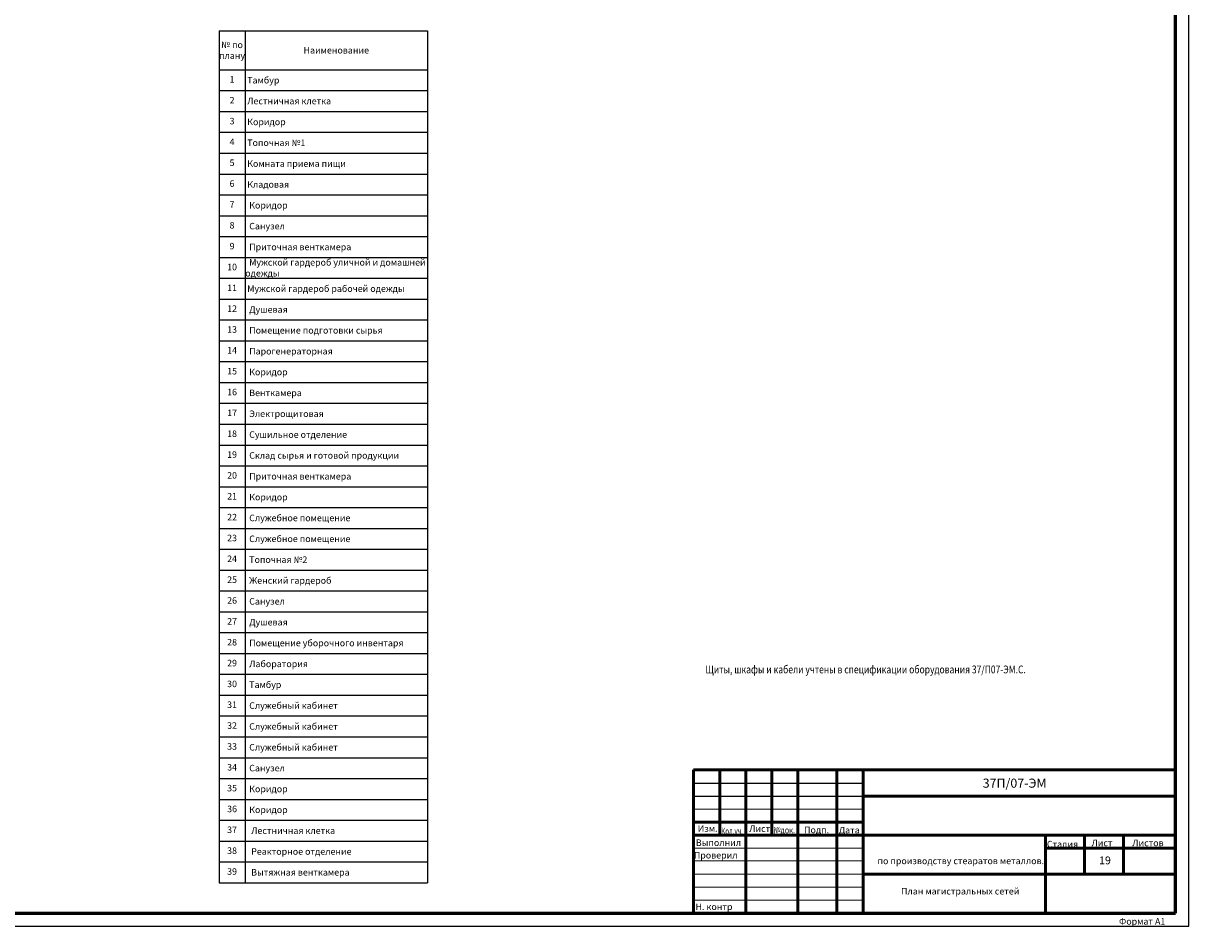
# Model space of a CAD drawing. Units: millimetres. Extents: x 1500 to 2340, y 1113 to 1693.
# Drawn here: x 1893 to 2340, y 1113 to 1459 of the extents above; entities that cross this region are included whole.
import ezdxf

# ---------------------------------------------------------------- set-up
doc = ezdxf.new("R2010")
doc.units = ezdxf.units.MM
doc.linetypes.add('K5LT_BASIC', pattern=[0])
doc.linetypes.add('K5LT_THIN', pattern=[0])
for name, color, linetype, lineweight in [('Shtamp', 7, 'Continuous', 60), ('Technol', 6, 'Continuous', 25), ('Надписи', 7, 'Continuous', 25)]:
    doc.layers.add(name, color=color, linetype=linetype, lineweight=lineweight)
doc.layers.add('Текст', color=244, linetype='Continuous')
doc.styles.get("Standard").update_dxf_attribs({"font": 'txt.shx', "width": 0.8})
doc.styles.add('стиль1', font='arial.ttf', dxfattribs={"height": 2.5})

# ---------------------------------------------------------------- blocks, each defined once
blk = doc.blocks.new('*T60')
at = {"layer": 'Надписи', "color": 0, "linetype": 'ByBlock', "lineweight": -2}
for p, q in [((0, 0), (80, 0)), ((0, 0), (0, -327)), ((10, 0), (10, -327)), ((80, 0), (80, -327)), ((0, -15), (80, -15)), ((0, -23), (80, -23)), ((0, -31), (80, -31)), ((0, -39), (80, -39)), ((0, -47), (80, -47)), ((0, -55), (80, -55)), ((0, -63), (80, -63)), ((0, -71), (80, -71)), ((0, -79), (80, -79)), ((0, -87), (80, -87)), ((0, -95), (80, -95)), ((0, -103), (80, -103)), ((0, -111), (80, -111)), ((0, -119), (80, -119)), ((0, -127), (80, -127)), ((0, -135), (80, -135)), ((0, -143), (80, -143)), ((0, -151), (80, -151)), ((0, -159), (80, -159)), ((0, -167), (80, -167)), ((0, -175), (80, -175)), ((0, -183), (80, -183)), ((0, -191), (80, -191)), ((0, -199), (80, -199)), ((0, -207), (80, -207)), ((0, -215), (80, -215)), ((0, -223), (80, -223)), ((0, -231), (80, -231)), ((0, -239), (80, -239)), ((0, -247), (80, -247)), ((0, -255), (80, -255)), ((0, -263), (80, -263)), ((0, -271), (80, -271)), ((0, -279), (80, -279)), ((0, -287), (80, -287)), ((0, -295), (80, -295)), ((0, -303), (80, -303)), ((0, -311), (80, -311)), ((0, -319), (80, -319)), ((0, -327), (80, -327))]:
    blk.add_line(p, q, dxfattribs=at)
at = {"layer": 'Надписи', "color": 0, "linetype": 'Continuous', "lineweight": 25, "char_height": 2.5, "style": 'стиль1'}
for s, insert, width, attachment_point in [('{\\fArial|b0|i0|c204|p34;№ по плану}', (5, -7.5), 9.88, 5), ('{\\fArial|b0|i0|c204|p34;Наименование}', (45, -7.5), 69.88, 5), ('1', (5, -19), 9.88, 5), (' {\\fArial|b0|i0|c204|p34;Тамбур}', (10.06, -19), 69.88, 4), ('2', (5, -27), 9.88, 5), (' {\\fArial|b0|i0|c204|p34;Лестничная клетка}', (10.06, -27), 69.88, 4), ('3', (5, -35), 9.88, 5), (' {\\fArial|b0|i0|c204|p34;Коридор}', (10.06, -35), 69.88, 4), ('4', (5, -43), 9.88, 5), (' {\\fArial|b0|i0|c204|p34;Топочная №1}', (10.06, -43), 69.88, 4), ('5', (5, -51), 9.88, 5), (' {\\fArial|b0|i0|c204|p34;Комната приема пищи}', (10.06, -51), 69.88, 4), ('6', (5, -59), 9.88, 5), ('{\\fArial|b0|i0|c204|p34; Кладовая}', (10.06, -59), 69.88, 4), ('7', (5, -67), 9.88, 5), ('  {\\fArial|b0|i0|c204|p34;Коридор}', (10.06, -67), 69.88, 4), ('8', (5, -75), 9.88, 5), ('  {\\fArial|b0|i0|c204|p34;Санузел}', (10.06, -75), 69.88, 4), ('9', (5, -83), 9.88, 5), ('  {\\fArial|b0|i0|c204|p34;Приточная венткамера}', (10.06, -83), 69.88, 4), ('10', (5, -91), 9.88, 5), ('  {\\fArial|b0|i0|c204|p34;Мужской гардероб уличной и домашней одежды}', (10.06, -91), 69.88, 4), ('11', (5, -99), 9.88, 5), (' {\\fArial|b0|i0|c204|p34;Мужской гардероб рабочей одежды}', (10.06, -99), 69.88, 4), ('12', (5, -107), 9.88, 5), ('  {\\fArial|b0|i0|c204|p34;Душевая}', (10.06, -107), 69.88, 4), ('13', (5, -115), 9.88, 5), ('  {\\fArial|b0|i0|c204|p34;Помещение подготовки сырья}', (10.06, -115), 69.88, 4), ('14', (5, -123), 9.88, 5), ('  {\\fArial|b0|i0|c204|p34;Парогенераторная}', (10.06, -123), 69.88, 4), ('15', (5, -131), 9.88, 5), ('  {\\fArial|b0|i0|c204|p34;Коридор}', (10.06, -131), 69.88, 4), ('16', (5, -139), 9.88, 5), ('  {\\fArial|b0|i0|c204|p34;Венткамера}', (10.06, -139), 69.88, 4), ('17', (5, -147), 9.88, 5), ('  {\\fArial|b0|i0|c204|p34;Электрощитовая}', (10.06, -147), 69.88, 4), ('18', (5, -155), 9.88, 5), ('  {\\fArial|b0|i0|c204|p34;Сушильное отделение}', (10.06, -155), 69.88, 4), ('19', (5, -163), 9.88, 5), ('  {\\fArial|b0|i0|c204|p34;Склад сырья и готовой продукции}', (10.06, -163), 69.88, 4), ('20', (5, -171), 9.88, 5), ('  {\\fArial|b0|i0|c204|p34;Приточная венткамера}', (10.06, -171), 69.88, 4), ('21', (5, -179), 9.88, 5), ('  {\\fArial|b0|i0|c204|p34;Коридор}', (10.06, -179), 69.88, 4), ('22', (5, -187), 9.88, 5), ('  {\\fArial|b0|i0|c204|p34;Служебное помещение}', (10.06, -187), 69.88, 4), ('23', (5, -195), 9.88, 5), ('  {\\fArial|b0|i0|c204|p34;Служебное помещение}', (10.06, -195), 69.88, 4), ('24', (5, -203), 9.88, 5), ('  {\\fArial|b0|i0|c204|p34;Топочная №2}  ', (10.06, -203), 69.88, 4), ('25', (5, -211), 9.88, 5), ('  {\\fArial|b0|i0|c204|p34;Женский гардероб}', (10.06, -211), 69.88, 4), ('26', (5, -219), 9.88, 5), ('  {\\fArial|b0|i0|c204|p34;Санузел}', (10.06, -219), 69.88, 4), ('27', (5, -227), 9.88, 5), ('  {\\fArial|b0|i0|c204|p34;Душевая}', (10.06, -227), 69.88, 4), ('28', (5, -235), 9.88, 5), ('  {\\fArial|b0|i0|c204|p34;Помещение уборочного инвентаря}', (10.06, -235), 69.88, 4), ('29', (5, -243), 9.88, 5), ('  {\\fArial|b0|i0|c204|p34;Лаборатория}', (10.06, -243), 69.88, 4), ('30', (5, -251), 9.88, 5), ('  {\\fArial|b0|i0|c204|p34;Тамбур}', (10.06, -251), 69.88, 4), ('31', (5, -259), 9.88, 5), ('  {\\fArial|b0|i0|c204|p34;Служебный кабинет}', (10.06, -259), 69.88, 4), ('32', (5, -267), 9.88, 5), ('  {\\fArial|b0|i0|c204|p34;Служебный кабинет}', (10.06, -267), 69.88, 4), ('33', (5, -275), 9.88, 5), ('  {\\fArial|b0|i0|c204|p34;Служебный кабинет}', (10.06, -275), 69.88, 4), ('34', (5, -283), 9.88, 5), ('  {\\fArial|b0|i0|c204|p34;Санузел}', (10.06, -283), 69.88, 4), ('35', (5, -291), 9.88, 5), ('  {\\fArial|b0|i0|c204|p34;Коридор}', (10.06, -291), 69.88, 4), ('36', (5, -299), 9.88, 5), ('  {\\fArial|b0|i0|c204|p34;Коридор}', (10.06, -299), 69.88, 4), ('37', (5, -307), 9.88, 5), ('   {\\fArial|b0|i0|c204|p34;Лестничная клетка}', (10.06, -307), 69.88, 4), ('38', (5, -315), 9.88, 5), ('   {\\fArial|b0|i0|c204|p34;Реакторное отделение}', (10.06, -315), 69.88, 4), ('39', (5, -323), 9.88, 5), ('   {\\fArial|b0|i0|c204|p34;Вытяжная венткамера}', (10.06, -323), 69.88, 4)]:
    blk.add_mtext(s, dxfattribs=dict(at, insert=insert, width=width, attachment_point=attachment_point))

msp = doc.modelspace()

# ---------------------------------------------------------------- linework, layer by layer
at = {"color": 7, "linetype": 'K5LT_BASIC', "lineweight": 50}
for p, q in [((2150.367, 1172.781), (2335.367, 1172.781)), ((2150.367, 1117.781), (2150.367, 1172.781)), ((2160.367, 1152.781), (2160.367, 1172.831)), ((2170.367, 1117.781), (2170.367, 1172.781)), ((2180.367, 1157.781), (2180.367, 1172.448)), ((2190.367, 1117.781), (2190.367, 1172.781)), ((2205.367, 1117.781), (2205.367, 1172.781)), ((2215.367, 1117.781), (2215.367, 1172.781)), ((2215.367, 1162.781), (2285.367, 1162.781)), ((2285.367, 1162.781), (2335.367, 1162.781)), ((2180.367, 1152.781), (2180.367, 1157.781)), ((2150.367, 1152.781), (2170.367, 1152.781)), ((2160.367, 1147.781), (2160.367, 1152.781)), ((2170.367, 1152.781), (2190.367, 1152.781)), ((2180.367, 1147.781), (2180.367, 1152.781)), ((2190.367, 1152.781), (2205.367, 1152.781)), ((2205.367, 1152.781), (2215.367, 1152.781)), ((2150.367, 1147.781), (2170.367, 1147.781)), ((2170.367, 1147.781), (2190.367, 1147.781)), ((2190.367, 1147.781), (2205.367, 1147.781)), ((2205.367, 1147.781), (2215.367, 1147.781)), ((2215.367, 1147.781), (2285.367, 1147.781)), ((2285.367, 1147.781), (2335.367, 1147.781)), ((2285.367, 1132.781), (2285.367, 1147.781)), ((2300.367, 1132.781), (2300.367, 1147.781)), ((2315.367, 1132.781), (2315.367, 1147.781)), ((2285.367, 1142.781), (2300.367, 1142.781)), ((2300.367, 1142.781), (2315.367, 1142.781)), ((2315.367, 1142.781), (2335.367, 1142.781)), ((2215.367, 1132.781), (2285.367, 1132.781)), ((2285.367, 1117.781), (2285.367, 1132.781)), ((2285.367, 1132.781), (2335.367, 1132.781))]:
    msp.add_line(p, q, dxfattribs=at)
for p, q in [((2180.367, 1167.781), (2180.367, 1172.781)), ((2150.367, 1167.781), (2215.367, 1167.781)), ((2150.367, 1162.781), (2215.367, 1162.781))]:
    msp.add_line(p, q)
at = {"color": 7, "linetype": 'K5LT_THIN', "lineweight": 15}
for p, q in [((2150.367, 1157.781), (2215.367, 1157.781)), ((2150.367, 1142.781), (2215.367, 1142.781)), ((2150.367, 1137.966), (2215.367, 1137.966)), ((2150.367, 1132.781), (2215.367, 1132.781)), ((2150.367, 1127.781), (2215.367, 1127.781)), ((2150.367, 1122.781), (2215.367, 1122.781))]:
    msp.add_line(p, q, dxfattribs=at)
at = {"layer": 'Shtamp', "ltscale": 3}
for p, q in [((2335.367, 1117.781), (2335.367, 1687.781)), ((1520.367, 1117.781), (2335.367, 1117.781))]:
    msp.add_line(p, q, dxfattribs=at)
at = {"layer": 'Technol', "ltscale": 3}
for p, q in [((2340.367, 1112.781), (2340.367, 1692.781)), ((1500.367, 1112.781), (2340.367, 1112.781))]:
    msp.add_line(p, q, dxfattribs=at)

# ---------------------------------------------------------------- block references
msp.add_blockref('*T60', (1968.201, 1456.498))

# ---------------------------------------------------------------- texts
at = {"layer": 'Надписи', "linetype": 'Continuous', "width": 0.8}
msp.add_text('Щиты, шкафы и кабели учтены в спецификации оборудования 37/П07-ЭМ.С.', height=3, dxfattribs=at).set_placement((2154.909, 1209.859))
at = {"layer": 'Надписи', "style": 'стиль1'}
msp.add_text('по производству стеаратов металлов.', height=2.5, dxfattribs=at).set_placement((2220.932, 1136.633))
at = {"layer": 'Текст', "lineweight": 0, "attachment_point": 7, "style": 'стиль1'}
for s, insert, char_height, width in [('{\\C7;37\\fArial|b0|i0|c204|p34;П/07-ЭМ}', (2261.31, 1165.973), 3.5, 48.01179), ('{\\fArial|b0|i0|c204|p34;\\C7;Изм\\fArial|b0|i0|c0|p34;.}', (2151.928, 1149.043), 2.5, 9.38389), ('{\\fArial|b0|i0|c204|p34;\\W0.7;\\C7;Кол\\fArial|b0|i0|c0|p34;.\\fArial|b0|i0|c204|p34;уч\\fArial|b0|i0|c0|p34;.}', (2160.946, 1148.087), 2.5, 11.62642), ('{\\fArial|b0|i0|c204|p34;\\C7;Лист}', (2171.688, 1148.999), 2.5, 11.78665), ('{\\fArial|b0|i0|c204|p34;\\W0.8;\\C7;№док\\fArial|b0|i0|c0|p34;.}', (2181.021, 1148.442), 2.5, 9.34666), ('{\\fArial|b0|i0|c204|p34;\\C7;Подп\\fArial|b0|i0|c0|p34;.}', (2192.751, 1148.521), 2.5, 11.72986), ('{\\fArial|b0|i0|c204|p34;\\C7;Дата}', (2206.083, 1148.442), 2.5, 11.78665), ('{\\fArial|b0|i0|c204|p34;\\W1;\\C7;Выполнил }', (2151.222, 1143.62), 2.5, 19.5), ('{\\fArial|b0|i0|c204|p34;\\C7;Стадия}', (2285.943, 1143.08), 2.5, 17.71195), ('{\\fArial|b0|i0|c204|p34;\\C7;Лист}', (2303.064, 1143.529), 2.5, 13.26694), ('{\\fArial|b0|i0|c204|p34;\\C7;Листов}', (2318.712, 1143.529), 2.5, 18.45278), ('{\\fArial|b0|i0|c204|p34;\\H1.2x;\\C7; \\W1; \\H0.8333x;Проверил\\H1.2x; }', (2148.615, 1138.804), 2.5, 19.5), ('{\\fArial|b0|i0|c204|p34;\\C7;19}', (2305.964, 1136.581), 3, 5.19659), ('{\\fArial|b0|i0|c204|p34;\\W1;\\C7;Н. контр}', (2151.089, 1119.026), 2.5, 17.58265), ('{\\fArial|b0|i0|c204|p34;\\C7;Формат А1}', (2313.628, 1113.417), 2.5, 25.75762)]:
    msp.add_mtext(s, dxfattribs=dict(at, insert=insert, char_height=char_height, width=width))
at = {"layer": 'Текст', "linetype": 'Continuous', "lineweight": 0, "insert": (2252.676, 1127.494), "char_height": 2.5, "width": 64.15306, "attachment_point": 2, "style": 'стиль1'}
msp.add_mtext('{\\fArial|b0|i0|c204|p34;План магистральных сетей}', dxfattribs=at)

doc.saveas('drawing.dxf')
